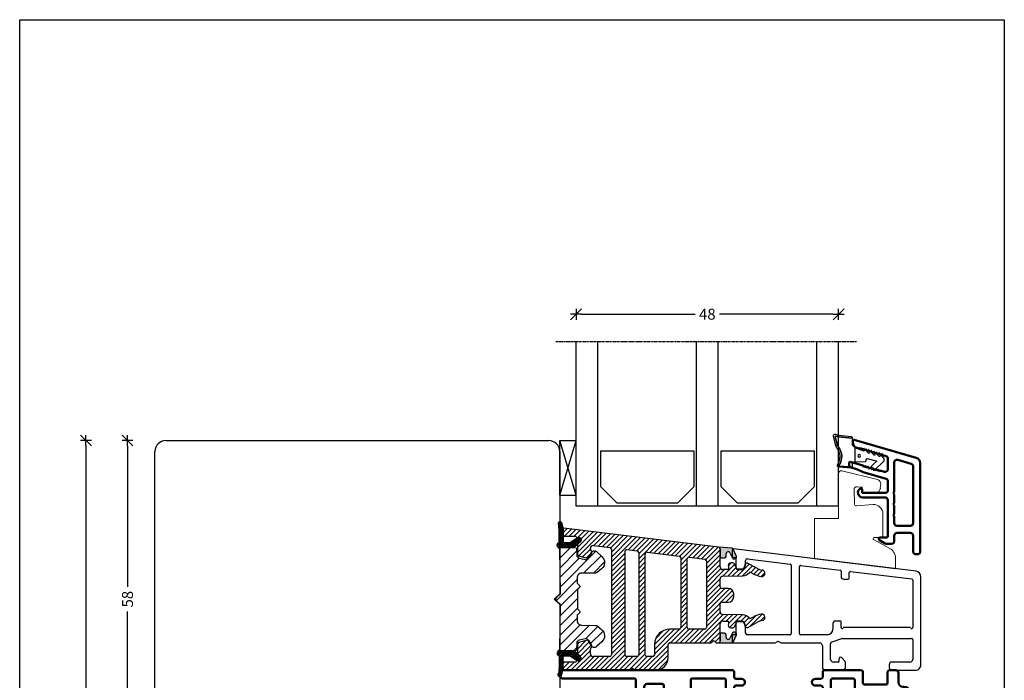
# Model space of a CAD drawing. Extents: x 16 to 196, y 0 to 280.
# Drawn here: x 16 to 196, y 160 to 280 of the extents above; entities that cross this region are included whole.
import ezdxf

# ---------------------------------------------------------------- set-up
doc = ezdxf.new("R2010")
doc.units = 0
doc.header["$MEASUREMENT"] = 0
doc.linetypes.add('CENTER', pattern=[0.7, 0.4, -0.1, 0.1, -0.1])
doc.linetypes.add('Yhtenäinen', pattern=[0])
doc.layers.get('0').update_dxf_attribs({"linetype": 'CONTINUOUS'})
doc.layers.get('DEFPOINTS').update_dxf_attribs({"linetype": 'CONTINUOUS'})
for name, color, linetype in [('1', 7, 'CONTINUOUS'), ('ALU', 7, 'CONTINUOUS'), ('BLENDEX', 7, 'CONTINUOUS'), ('DIM', 1, 'CONTINUOUS'), ('ISOLATOR', 4, 'CONTINUOUS'), ('PRF-TET', 6, 'CENTER'), ('SKRAVER', 1, 'CONTINUOUS'), ('TEGN', 7, 'CONTINUOUS'), ('TEGN0', 7, 'CONTINUOUS'), ('Visible_Edges_Primo_', 7, 'CONTINUOUS'), ('Y1', 7, 'CONTINUOUS')]:
    doc.layers.add(name, color=color, linetype=linetype)
doc.layers.add('BEMASS', color=2, linetype='CONTINUOUS', lineweight=25)
doc.layers.add('Muotoviivat', color=7, linetype='CONTINUOUS', lineweight=35, true_color=0x000000)
doc.styles.get("Standard").update_dxf_attribs({"font": 'ROMANS.SHX'})
doc.dimstyles.new('DIMLINIER', dxfattribs={"dimtxt": 2, "dimasz": 1, "dimexe": 1, "dimexo": 2, "dimgap": 0.63, "dimtad": 0, "dimzin": 12, "dimdsep": 46, "dimtxsty": 'Standard', "dimblk": 'PIL', "dimcen": 2.5, "dimdle": 1, "dimse1": 1, "dimse2": 1, "dimclrd": 1, "dimclre": 1, "dimclrt": 7, "dimadec": 0, "dimazin": 0, "dimtfac": 9, "dimtix": 1, "dimtmove": 2, "dimatfit": 3, "dimldrblk": 'PIL', "dimfxl": 1, "dimtolj": 1, "dimtzin": 12, "dimarcsym": 0})

# ---------------------------------------------------------------- blocks, each defined once
blk = doc.blocks.new('PIL')
at = {"layer": 'DIM'}
for p, q in [((-1, -1), (1, 1)), ((-1, 0), (1, 0)), ((0, -1), (0, 1))]:
    blk.add_line(p, q, dxfattribs=at)
blk = doc.blocks.new('*D38')
at = {"layer": 'DEFPOINTS', "color": 0, "linetype": 'Continuous', "transparency": 16777216}
for p in [(42.72, 203.59), (35.72, 145.59), (42.72, 145.59)]:
    blk.add_point(p, dxfattribs=at)
at = {"layer": 'DIM', "color": 1, "linetype": 'Continuous', "lineweight": -2, "transparency": 16777216}
for p, q in [((35.72, 202.59), (35.72, 176.84)), ((35.72, 146.59), (35.72, 172.34))]:
    blk.add_line(p, q, dxfattribs=at)
for p, rotation in [((35.72, 203.59), 90), ((35.72, 145.59), 270)]:
    blk.add_blockref('PIL', p, dxfattribs=dict(at, rotation=rotation))
at = {"layer": 'DIM', "color": 7, "linetype": 'Continuous', "transparency": 16777216, "insert": (35.72, 174.59), "char_height": 2, "attachment_point": 5, "rotation": 90}
blk.add_mtext('\\A1;58', dxfattribs=at)
blk = doc.blocks.new('A$C6EE90651')
at = {"layer": '1', "color": 4, "linetype": 'Continuous'}
for p, q in [((48, 0), (0, 0)), ((0, 0), (0, -30.08)), ((4, 0), (4, -30.08)), ((22, 0), (22, -30.08)), ((26, 0), (26, -30.08)), ((44, 0), (44, -30.08)), ((48, 0), (48, -30.08)), ((-3, -2), (0, -12)), ((0, -2), (-3, -12)), ((-3, -2), (0, -2)), ((-3, -2), (-3, -12)), ((0, -2), (0, -12)), ((-3, -12), (0, -12))]:
    blk.add_line(p, q, dxfattribs=at)
at = {"layer": '1', "color": 1, "linetype": 'CENTER'}
blk.add_line((-3.72, -30.08), (51.39, -30.08), dxfattribs=at)
at = {"layer": '1', "color": 4, "linetype": 'Continuous'}
for points in [[(7.5, -0.52), (4.5, -3.52), (4.5, -10.09), (21.54, -10.09), (21.54, -3.52), (18.54, -0.52)], [(29.5, -0.52), (26.5, -3.52), (26.5, -10.09), (43.54, -10.09), (43.54, -3.52), (40.54, -0.52)]]:
    blk.add_lwpolyline(points, close=True, dxfattribs=at)
blk = doc.blocks.new('*D59')
at = {"layer": 'DEFPOINTS', "color": 0, "linetype": 'Continuous', "ltscale": 5, "transparency": 16777216}
for p in [(165.72, 226.67), (117.72, 221.67), (165.72, 221.67)]:
    blk.add_point(p, dxfattribs=at)
at = {"layer": 'Y1', "color": 1, "linetype": 'Continuous', "lineweight": -2, "ltscale": 5, "transparency": 16777216}
for p, q in [((118.72, 226.67), (139.48, 226.67)), ((164.72, 226.67), (143.97, 226.67))]:
    blk.add_line(p, q, dxfattribs=at)
at = {"layer": 'Y1', "color": 1, "linetype": 'Continuous', "lineweight": -2, "ltscale": 5, "transparency": 16777216, "rotation": 180}
blk.add_blockref('PIL', (117.72, 226.67), dxfattribs=at)
at = {"layer": 'Y1', "color": 1, "linetype": 'Continuous', "lineweight": -2, "ltscale": 5, "transparency": 16777216}
blk.add_blockref('PIL', (165.72, 226.67), dxfattribs=at)
at = {"layer": 'Y1', "color": 7, "linetype": 'Continuous', "ltscale": 5, "transparency": 16777216, "insert": (141.72, 226.67), "char_height": 2, "attachment_point": 5}
blk.add_mtext('\\A1;48', dxfattribs=at)
blk = doc.blocks.new('GROUP_0_7f4701a2-7d07-46df-b31a-e0c37d77920c')
at = {"layer": 'TEGN', "color": 7, "linetype": 'Continuous', "lineweight": 50, "ltscale": 1.2}
for p, q in [((177.77, 172.83), (178.02, 172.69)), ((178.02, 172.69), (178.16, 172.93)), ((173.91, 171.79), (174.15, 171.65)), ((174.15, 171.65), (174.3, 171.9)), ((175.84, 172.31), (176.09, 172.17)), ((176.09, 172.17), (176.23, 172.42))]:
    blk.add_line(p, q, dxfattribs=at)
blk = doc.blocks.new('A$C40154F4E')
at = {"layer": 'ALU', "linetype": 'Continuous', "lineweight": 50, "ltscale": 1.2}
for p, q in [((7.45, 42.04), (7.45, 41.54)), ((7.95, 42.54), (39.05, 42.54)), ((39.35, 42.24), (39.35, 41.29)), ((55.55, 42.24), (55.55, 41.29)), ((55.85, 42.54), (62.6, 42.54)), ((62.9, 40.24), (62.9, 42.24)), ((67.4, 40.24), (67.4, 42.24)), ((68.9, 42.54), (67.7, 42.54)), ((69.4, 42.04), (69.4, 40.34)), ((21.1, 41.04), (7.95, 41.04)), ((21.4, 37.92), (21.4, 40.74)), ((26.2, 40.04), (23.42, 40.04)), ((26.5, 39.24), (26.5, 39.74)), ((31.4, 40.74), (31.4, 18.87)), ((37.55, 41.04), (31.7, 41.04)), ((37.85, 40.74), (37.85, 36.34)), ((39.65, 40.99), (40.7, 40.99)), ((39.65, 39.74), (40.7, 39.74)), ((55.25, 40.99), (54.2, 40.99)), ((55.25, 39.74), (54.2, 39.74)), ((57.05, 40.74), (57.05, 36.34)), ((57.35, 41.04), (61.1, 41.04)), ((61.4, 40.74), (61.4, 35.32)), ((67.1, 39.94), (63.2, 39.94)), ((22.9, 39.54), (22.9, 38.84)), ((23.05, 38.65), (23.75, 38.46)), ((23.9, 37.86), (23.9, 38.27)), ((29.7, 38.94), (26.8, 38.94)), ((30, 20.44), (30, 38.64)), ((39.35, 39.44), (39.35, 37.84)), ((55.55, 39.44), (55.55, 37.84)), ((62.9, 37.94), (62.9, 36.24)), ((69.6, 38.44), (63.4, 38.44)), ((69.9, 38.14), (69.9, 15.74)), ((70.2, 39.54), (70.4, 39.54)), ((71.4, 38.54), (71.4, 15.38)), ((23.22, 37.05), (21.77, 37.44)), ((23.86, 37.71), (23.56, 37.19)), ((39, 36.04), (38.15, 36.04)), ((39.65, 37.54), (55.25, 37.54)), ((53.9, 36.04), (40.8, 36.04)), ((55.7, 36.04), (56.75, 36.04)), ((63.05, 36.05), (63.75, 35.86)), ((39.3, 35.74), (39.3, 24.54)), ((40.8, 35.44), (40.8, 26.34)), ((53.9, 35.44), (53.9, 26.34)), ((55.4, 35.74), (55.4, 24.54)), ((63.22, 34.45), (61.77, 34.84)), ((63.86, 35.11), (63.56, 34.59)), ((63.9, 35.67), (63.9, 35.26)), ((40.8, 25.74), (42.65, 25.74)), ((42.95, 25.44), (42.95, 24.54)), ((51.75, 25.44), (51.75, 24.54)), ((53.9, 25.74), (52.05, 25.74)), ((39.6, 24.24), (42.65, 24.24)), ((55.1, 24.24), (52.05, 24.24)), ((23.22, 22.03), (21.77, 21.64)), ((23.86, 21.37), (23.56, 21.89)), ((21.4, 21.16), (21.4, 18.06)), ((22.9, 19.54), (22.9, 20.24)), ((23.05, 20.43), (23.75, 20.62)), ((23.9, 21.22), (23.9, 20.81)), ((26.5, 19.84), (26.5, 19.34)), ((29.7, 20.14), (26.8, 20.14)), ((15.84, 15.07), (31.01, 18.38)), ((26.2, 19.04), (23.42, 19.04)), ((61.4, 13.87), (61.4, 18.56)), ((63.22, 19.43), (61.77, 19.04)), ((63.05, 17.83), (63.75, 18.02)), ((63.86, 18.77), (63.56, 19.29)), ((63.9, 18.21), (63.9, 18.62)), ((0.24, 13.2), (21.16, 17.77)), ((62.9, 15.94), (62.9, 17.64)), ((0.36, 11.7), (13.74, 14.61)), ((15.6, 12.6), (15.6, 14.78)), ((16.88, 0), (70.66, 14.41)), ((69.6, 15.44), (63.4, 15.44)), ((0, 11.99), (0, 12.91)), ((14.1, 11.4), (14.1, 14.32)), ((44.24, 8.88), (61.03, 13.38)), ((17.5, 10.9), (14.6, 10.9)), ((15.8, 12.4), (22.6, 12.4)), ((18.19, 10.92), (17.75, 11.15)), ((18.99, 10.92), (18.55, 11.15)), ((19.79, 10.92), (19.35, 11.15)), ((20.59, 10.92), (20.15, 11.15)), ((21.4, 10.9), (20.7, 10.9)), ((22.8, 12.2), (22.8, 3.53)), ((21.6, 10.7), (21.6, 8.3)), ((16.5, 7.2), (16.5, 7.8)), ((16.8, 8.1), (17.5, 8.1)), ((17.75, 7.85), (18.19, 8.07)), ((18.55, 7.85), (18.99, 8.07)), ((19.35, 7.85), (19.79, 8.07)), ((20.15, 7.85), (20.59, 8.07)), ((20.7, 8.1), (21.4, 8.1)), ((23.18, 3.24), (39.99, 7.74)), ((40.37, 7.85), (41.92, 8.26)), ((42.31, 8.37), (43.85, 8.78)), ((21.1, 6.9), (16.8, 6.9)), ((21.6, 6.4), (21.6, 3.05)), ((17, 3.89), (17.5, 3.89)), ((16.5, 0.29), (16.5, 3.39)), ((17.8, 3.59), (17.8, 2.19)), ((18.18, 1.9), (21.38, 2.76))]:
    blk.add_line(p, q, dxfattribs=at)
for centre, radius, start, end in [((7.95, 42.04), 0.5, 90, 180), ((7.95, 41.54), 0.5, 180, 270), ((39.05, 42.24), 0.3, 0, 90), ((55.85, 42.24), 0.3, 90, 180), ((62.6, 42.24), 0.3, 0, 90), ((67.7, 42.24), 0.3, 90, 180), ((68.9, 42.04), 0.5, 360, 90), ((21.1, 40.74), 0.3, 0, 90), ((23.4, 39.54), 0.5, 88.123, 180), ((26.2, 39.74), 0.3, 0, 90), ((31.7, 40.74), 0.3, 90, 180), ((37.55, 40.74), 0.3, 0, 90), ((39.65, 41.29), 0.3, 180, 270), ((39.65, 39.44), 0.3, 90, 180), ((40.7, 40.36), 0.625, 270, 90), ((54.2, 40.36), 0.625, 90, 270), ((55.25, 41.29), 0.3, 270, 0), ((55.25, 39.44), 0.3, 0, 90), ((57.35, 40.74), 0.3, 90, 180), ((61.1, 40.74), 0.3, 0, 90), ((63.2, 40.24), 0.3, 180, 270), ((67.1, 40.24), 0.3, 270, 0), ((70.2, 40.34), 0.8, 180, 270), ((21.9, 37.92), 0.5, 180, 255), ((23.1, 38.84), 0.2, 180, 255), ((23.7, 38.27), 0.2, 0, 75), ((23.6, 37.86), 0.3, 330, 0), ((26.8, 39.24), 0.3, 180, 270), ((29.7, 38.64), 0.3, 0, 90), ((39.65, 37.84), 0.3, 180, 270), ((55.25, 37.84), 0.3, 270, 0), ((63.4, 37.94), 0.5, 90, 180), ((69.6, 38.14), 0.3, 0, 90), ((70.4, 38.54), 1, 0, 90), ((23.3, 37.34), 0.3, 255, 330), ((38.15, 36.34), 0.3, 180, 270), ((39, 35.74), 0.3, 0, 90), ((40.8, 35.84), 0.2, 90, 233.1301), ((53.9, 35.84), 0.2, 306.8699, 90), ((55.7, 35.74), 0.3, 90, 180), ((56.75, 36.34), 0.3, 270, 0), ((63.1, 36.24), 0.2, 180, 255), ((40.5, 35.44), 0.3, 0, 53.1301), ((54.2, 35.44), 0.3, 126.8699, 180), ((61.9, 35.32), 0.5, 180, 255), ((63.3, 34.74), 0.3, 255, 330), ((63.7, 35.67), 0.2, 0, 75), ((63.6, 35.26), 0.3, 330, 0), ((40.8, 25.94), 0.2, 126.8699, 270), ((40.5, 26.34), 0.3, 306.8699, 0), ((42.65, 25.44), 0.3, 0, 90), ((52.05, 25.44), 0.3, 90, 180), ((54.2, 26.34), 0.3, 180, 233.1301), ((53.9, 25.94), 0.2, 270, 53.1301), ((39.6, 24.54), 0.3, 180, 270), ((42.65, 24.54), 0.3, 270, 0), ((52.05, 24.54), 0.3, 180, 270), ((55.1, 24.54), 0.3, 270, 0), ((21.9, 21.16), 0.5, 105, 180), ((23.3, 21.74), 0.3, 30, 105), ((23.1, 20.24), 0.2, 105, 180), ((23.7, 20.81), 0.2, 285, 0), ((23.6, 21.22), 0.3, 0, 30), ((26.8, 19.84), 0.3, 90, 180), ((29.7, 20.44), 0.3, 270, 0), ((21.1, 18.06), 0.3, 282.3, 0), ((23.4, 19.54), 0.5, 180, 271.877), ((26.2, 19.34), 0.3, 270, 0), ((30.9, 18.87), 0.5, 282.3, 0), ((61.9, 18.56), 0.5, 105, 180), ((63.3, 19.14), 0.3, 30, 105), ((63.7, 18.21), 0.2, 285, 0), ((63.6, 18.62), 0.3, 0, 30), ((63.1, 17.64), 0.2, 105, 180), ((13.8, 14.32), 0.3, 0, 102.3), ((15.9, 14.78), 0.3, 102.3, 180), ((63.4, 15.94), 0.5, 180, 270), ((69.6, 15.74), 0.3, 270, 0), ((70.4, 15.38), 1, 285, 0), ((0.3, 12.91), 0.3, 102.3, 180), ((60.9, 13.87), 0.5, 285, 0), ((0.3, 11.99), 0.3, 180, 282.3), ((14.6, 11.4), 0.5, 180, 270), ((15.8, 12.6), 0.2, 180, 270), ((17.5, 11.15), 0.25, 270, 0.0001), ((18.3, 11.15), 0.25, 242.9643, 0), ((19.1, 11.15), 0.25, 242.9643, 0), ((19.9, 11.15), 0.25, 242.9643, 0), ((20.7, 11.15), 0.25, 242.9643, 270), ((21.4, 10.7), 0.2, 0, 90), ((22.6, 12.2), 0.2, 0, 90), ((16.8, 7.8), 0.3, 89.9999, 180), ((17.5, 7.85), 0.25, 360, 89.9999), ((18.3, 7.85), 0.25, 360, 117.0357), ((19.1, 7.85), 0.25, 360, 117.0357), ((19.9, 7.85), 0.25, 360, 117.0357), ((20.7, 7.85), 0.25, 90, 117.0357), ((21.4, 8.3), 0.2, 270, 0), ((16.8, 7.2), 0.3, 180, 270), ((21.1, 6.4), 0.5, 0, 90), ((17, 3.39), 0.5, 90, 180), ((17.5, 3.59), 0.3, 0, 90), ((18.1, 2.19), 0.3, 180, 285), ((21.3, 3.05), 0.3, 285, 0), ((23.1, 3.53), 0.3, 180, 285), ((16.8, 0.29), 0.3, 180, 285)]:
    blk.add_arc(centre, radius, start, end, dxfattribs=at)
at = {"layer": 'ALU', "linetype": 'ByBlock'}
blk.add_blockref('GROUP_0_7f4701a2-7d07-46df-b31a-e0c37d77920c', (-133.92, -164.05), dxfattribs=at)
blk = doc.blocks.new('*D83')
at = {"layer": 'DEFPOINTS', "color": 0, "linetype": 'Continuous', "ltscale": 5, "transparency": 16777216}
for p in [(73.1, 203.59), (28.12, 83.1), (54.82, 83.1)]:
    blk.add_point(p, dxfattribs=at)
at = {"layer": 'DIM', "color": 1, "linetype": 'Continuous', "lineweight": -2, "ltscale": 5, "transparency": 16777216}
for p, q in [((28.12, 202.59), (28.12, 147.83)), ((28.12, 84.1), (28.12, 138.86))]:
    blk.add_line(p, q, dxfattribs=at)
for p, rotation in [((28.12, 203.59), 90), ((28.12, 83.1), 270)]:
    blk.add_blockref('PIL', p, dxfattribs=dict(at, rotation=rotation))
at = {"layer": 'DIM', "color": 7, "linetype": 'Continuous', "ltscale": 5, "transparency": 16777216, "insert": (28.12, 143.34), "char_height": 2, "attachment_point": 5, "rotation": 90}
blk.add_mtext('\\A1;120.5', dxfattribs=at)
blk = doc.blocks.new('A$C7AE22778')
at = {"layer": 'PRF-TET', "linetype": 'Continuous'}
h = blk.add_hatch(dxfattribs=at)
h.set_pattern_fill('ANSI33', color=256)
h.set_pattern_definition([(45, (138.32479, 475.7231), (-0.1767767, 0.1767767), []), (45, (138.50156, 475.7231), (-0.1767767, 0.1767767), [0.125, -0.0625])])
h.paths.add_polyline_path([(1.19, 1.21, -0.146561), (1.14, 1.37), (1.14, 3.63), (0.84, 4.84, 1.126893), (0.32, 4.38), (0.37, 3.03, -0.147144), (0.42, 2.87), (0.42, 1.2, 0.612697), (0.15, 0.35), (0.5, 0, -0.419335), (0.8, 0.31), (3.06, 0.31), (4.27, 1.35, 0.420168), (4.3, 2, 0.382599), (3.71, 2.08), (2.46, 1.26, -0.147144), (2.29, 1.21)])
at = {"layer": 'PRF-TET', "color": 6, "linetype": 'Continuous'}
for p, q in [((0.37, 3.03), (0.32, 4.38)), ((0.84, 4.84), (1.14, 3.63)), ((1.14, 3.63), (1.14, 1.37)), ((0.42, 1.2), (0.42, 2.87))]:
    blk.add_line(p, q, dxfattribs=at)
blk.add_lwpolyline([(1.19, 1.21), (2.29, 1.21, 0.147144), (2.46, 1.26), (3.71, 2.08, -0.376796), (4.3, 2), (4.31, 1.99, -0.414214), (4.27, 1.35), (3.06, 0.31), (0.8, 0.31, 0.419335), (0.5, 0), (0.15, 0.35, -0.612697), (0.42, 1.2, -0.612697)], format="xyb", dxfattribs=at)
for centre, radius, start, end in [((0.55, 4.64), 0.349, 34.7447, 228.4019), ((0.12, 2.87), 0.3, 360, 33.4826), ((1.44, 1.37), 0.3, 180, 213.3519)]:
    blk.add_arc(centre, radius, start, end, dxfattribs=at)
blk = doc.blocks.new('A$C41457611')
at = {"layer": '1'}
h = blk.add_hatch(dxfattribs=at)
h.set_pattern_fill('ANSI31', color=4, scale=10, style=0)
h.set_pattern_definition([(45, (4114.4171, -1282.4338), (-0.88388348, 0.88388348), [])])
h.paths.add_polyline_path([(3.9, 12.4), (4.32, 11.98, -0.419918), (4.32, 11.63), (3.88, 11.21), (3.87, 10.21, 0.414214), (4.65, 9.4), (4.65, 9.4), (7.25, 9.35, -0.168511), (7.56, 9.24), (8.33, 8.61, -0.463944), (8.37, 6.32), (7.39, 5.46, -0.477967), (6.47, 5.62), (5.89, 6.66, 0.339454), (5.33, 6.91), (4.26, 6.64, 0.3431), (3.79, 6.07), (3.77, 4.98, -0.409111), (3.47, 4.68), (0.99, 4.68, -0.419335), (0.69, 4.99), (0.83, 13.14), (0.12, 13.86, -0.414214), (0.12, 14.42), (0.83, 15.14), (0.69, 23.29, -0.000045), (0.69, 23.29), (0.69, 23.29, -0.004341), (0.69, 23.29, -0.414188), (0.99, 23.59), (3.47, 23.59, -0.409111), (3.77, 23.3), (3.79, 22.21, 0.3431), (4.26, 21.64), (5.33, 21.37, 0.339454), (5.89, 21.61), (6.47, 22.66, -0.477967), (7.39, 22.82), (8.37, 21.96, -0.463944), (8.33, 19.67), (7.56, 19.04, -0.168511), (7.25, 18.92), (4.65, 18.88), (4.65, 18.88, 0.414214), (3.87, 18.06), (3.88, 17.07), (4.32, 16.65, -0.419918), (4.32, 16.29), (3.9, 15.88), (3.93, 14.14)])
at = {"layer": '1', "color": 4, "linetype": 'Continuous'}
for p in [(0.68, 23.39), (0.68, 4.89)]:
    blk.add_point(p, dxfattribs=at)
at = {"layer": 'ISOLATOR', "color": 4}
blk.add_lwpolyline([(0.76, 13.21), (0.12, 13.86, -0.414214), (0.12, 14.42), (0.76, 15.06, 0.203475), (0.83, 15.24), (0.69, 23.29, -0.419335), (0.99, 23.59), (3.47, 23.59, -0.409111), (3.77, 23.3), (3.79, 22.21, 0.339454), (4.25, 21.64), (4.25, 21.64), (5.33, 21.37, 0.339454), (5.89, 21.61), (6.47, 22.66, -0.477967), (7.39, 22.82), (8.37, 21.96, -0.463944), (8.33, 19.67), (7.56, 19.04, -0.168511), (7.25, 18.92), (4.65, 18.88), (4.65, 18.88, 0.414214), (3.87, 18.06), (3.88, 17.17, 0.198967), (3.96, 17), (4.32, 16.65, -0.419918), (4.32, 16.29), (3.98, 15.95, 0.203914), (3.91, 15.77), (3.93, 14.14), (3.91, 12.51, 0.203914), (3.98, 12.32), (4.32, 11.98, -0.419918), (4.32, 11.63), (3.96, 11.28, 0.198967), (3.88, 11.1), (3.87, 10.21, 0.414214), (4.65, 9.4), (4.65, 9.4), (7.25, 9.35, -0.168511), (7.56, 9.24), (8.33, 8.61, -0.463944), (8.37, 6.32), (7.39, 5.46, -0.477967), (6.47, 5.62), (5.89, 6.66, 0.339454), (5.33, 6.91), (4.25, 6.64), (4.25, 6.64, 0.339454), (3.79, 6.07), (3.77, 4.98, -0.409111), (3.47, 4.68), (0.99, 4.68, -0.419335), (0.69, 4.99), (0.83, 13.03, 0.203475)], format="xyb", close=True, dxfattribs=at)
at = {"layer": 'PRF-TET', "linetype": 'Continuous'}
blk.add_blockref('A$C7AE22778', (0.19, 23.29), dxfattribs=at)
at = {"layer": 'PRF-TET', "linetype": 'Continuous', "xscale": -1, "rotation": 180}
blk.add_blockref('A$C7AE22778', (0.19, 4.99), dxfattribs=at)
blk = doc.blocks.new('A$Ccb840742')
at = {"layer": 'BLENDEX', "linetype": 'Continuous'}
h = blk.add_hatch(dxfattribs=at)
h.set_pattern_fill('AR-CONC', color=256, scale=0.09)
h.set_pattern_definition([(50, (-590.5561, 266.8557), (0.64553416, -0.05647692), [0.0675, -0.7425]), (355, (-590.5561, 266.8557), (-0.1248762, 0.6769729), [0.054, -0.594]), (100.45144, (-590.5023, 266.851), (0.52065796, 0.620496), [0.0573662, -0.6310279]), (46.1842, (-590.5561, 267.0357), (0.9605172, -0.14896735), [0.10125, -1.11375]), (96.63564, (-590.476, 267.0233), (0.8411958, 0.8767067), [0.0860493, -0.9465424]), (351.18416, (-590.5561, 267.0357), (0.8411958, 0.8767067), [0.081, -0.891]), (21, (-590.4661, 266.9907), (0.53721635, -0.362357), [0.0675, -0.7425]), (326, (-590.4661, 266.9907), (0.2189838, 0.65263504), [0.054, -0.594]), (71.45144, (-590.4213, 266.9605), (0.75620014, 0.29027804), [0.0573662, -0.6310279]), (37.5, (-590.55608, 266.85572), (0.01094387, 0.29960447), [0, -0.5868, 0, -0.603, 0, -0.59625]), (7.5, (-590.55608, 266.85572), (0.23676258, 0.35497054), [0, -0.3438, 0, -0.5733, 0, -0.22725]), (327.5, (-590.75678, 266.85572), (0.48044019, -0.020299385), [0, -0.225, 0, -0.702, 0, -0.9315]), (317.5, (-590.8468, 266.8557), (0.52486755, 0.09009448), [0, -0.2925, 0, -0.4662, 0, -0.6615])])
h.paths.add_polyline_path([(28.88, 20.53), (29.69, 20.53, 0.414214), (29.97, 20.81), (29.97, 21.27, -0.815572), (30.74, 21.43), (31.13, 20.52, 0.414214), (31.52, 20.36), (31.71, 20.44, 0.414214), (31.86, 20.83), (31.3, 22.16, 0.276454), (31.09, 22.31), (28.6, 22.52, -0.398927), (28.88, 22.22)])
h.paths.add_polyline_path([(29.97, 6.06), (29.97, 6.52, 0.414214), (29.69, 6.8), (28.88, 6.8), (28.88, 5.3, -0.414057), (28.58, 5), (31.06, 5, 0.300009), (31.28, 5.15), (31.86, 6.5, 0.414214), (31.71, 6.89), (31.52, 6.97, 0.414214), (31.13, 6.82), (30.74, 5.91, -0.815572)])
at = {"layer": 'SKRAVER', "linetype": 'Continuous', "ltscale": 5}
h = blk.add_hatch(dxfattribs=at)
h.set_pattern_fill('ANSI31', color=3, scale=5)
h.set_pattern_definition([(45, (-214.5622, -113.1399), (-0.4419417, 0.4419417), [])])
h.paths.add_polyline_path([(0.34, 25.98, 0.450267), (0, 25.68), (0, 24.8, 0.414214), (0.3, 24.5), (2.3, 24.5, -0.414214), (2.8, 24), (2.8, 21.22, 0.339537), (3.03, 20.93), (4.66, 20.5, 0.339377), (4.95, 20.61), (5.43, 21.45, 0.414282), (5.32, 21.86, -0.268018), (5.17, 22.12), (5.17, 22.3, -0.450267), (5.73, 22.8), (8.75, 22.43, -0.379056), (9.01, 22.13), (9.01, 2.8, -0.414214), (8.71, 2.5), (5.67, 2.5, -0.414214), (5.17, 3), (5.17, 3.88, -0.268018), (5.32, 4.14, 0.414282), (5.43, 4.55), (4.95, 5.39, 0.339377), (4.66, 5.51), (3.03, 5.07, 0.339537), (2.8, 4.78), (2.8, 2, -0.414214), (2.3, 1.5), (0.3, 1.5, 0.414214), (0, 1.2), (0, 0.3, 0.414214), (0.3, 0), (12.14, 0, 0.198912), (12.35, 0.09), (12.55, 0.29, -0.414214), (12.97, 0.29), (13.17, 0.09, 0.198912), (13.39, 0), (17.08, 0, 0.414214), (19.38, 2.3), (19.38, 4.7, -0.414214), (19.68, 5), (27.06, 5, 0.198912), (27.27, 5.09), (27.47, 5.29, -0.414214), (27.9, 5.29), (28.1, 5.09, 0.198912), (28.31, 5), (28.58, 5, 0.414214), (28.88, 5.3), (28.88, 6.8), (28.88, 8.5, -0.421579), (29.4, 9), (30.26, 8.98, -0.565426), (30.47, 8.61), (30.42, 8.51, 0.643372), (30.95, 7.78, 0.340158), (31.52, 8.01), (31.95, 8.79, -0.277607), (32.2, 8.93), (33.04, 8.91, -0.315299), (33.3, 8.72), (33.54, 8.01, 0.466308), (33.96, 7.84), (35.62, 8.75, -0.085292), (36.59, 9.08, 1), (36.4, 10.26, 0.085292), (35.05, 9.8), (34.5, 9.5, -0.362518), (34.18, 9.56, 0.220349), (33.07, 10.11), (29.37, 10.2, -0.40722), (28.88, 10.7), (28.88, 12.15, -0.414214), (29.18, 12.45), (30.38, 12.45, 0.414214), (31.38, 13.45), (31.38, 13.95, 0.414214), (30.38, 14.95), (29.18, 14.95, -0.414214), (28.88, 15.25), (28.88, 16.7, -0.40722), (29.37, 17.2), (33.07, 17.28, 0.220349), (34.18, 17.83, -0.362518), (34.5, 17.9), (35.05, 17.59, 0.0851), (36.4, 17.13, 1), (36.59, 18.32, -0.085292), (35.62, 18.65), (33.96, 19.55, 0.466308), (33.54, 19.39), (33.3, 18.67, -0.315299), (33.04, 18.48), (32.2, 18.46, -0.277607), (31.95, 18.61), (31.52, 19.38, 0.340158), (30.95, 19.62, 0.714192), (30.45, 18.82, -0.615224), (30.26, 18.42), (29.4, 18.4, -0.421242), (28.88, 18.9), (28.88, 22.22, 0.398927), (28.6, 22.52), (28.62, 22.52)])
h.paths.add_polyline_path([(11.85, 22.05), (13.75, 21.82, -0.379056), (14.01, 21.52), (14.01, 2.8, -0.414214), (13.71, 2.5), (11.81, 2.5, -0.414214), (11.51, 2.8), (11.51, 21.75, -0.450267)], flags=16)
h.paths.add_polyline_path([(15.55, 21.6), (21.42, 20.88, -0.379056), (21.68, 20.59), (21.68, 7.8, -0.415332), (21.38, 7.5), (19.68, 7.5, 0.404903), (16.89, 4.79), (16.89, 2.81, -0.423586), (16.59, 2.5), (15.51, 2.5, -0.414214), (15.21, 2.8), (15.21, 21.3, -0.450267)], flags=16)
h.paths.add_polyline_path([(23.22, 20.66), (26.12, 20.31, -0.379056), (26.38, 20.01), (26.38, 7.8, -0.414214), (26.08, 7.5), (23.18, 7.5, -0.414214), (22.88, 7.8), (22.88, 20.37, -0.450267)], flags=16)
at = {"layer": 'BLENDEX'}
for p, q in [((0, 25.68), (0, 24.8)), ((28.62, 22.52), (0.34, 25.98)), ((0.3, 24.5), (2.3, 24.5)), ((2.8, 24), (2.8, 21.22)), ((5.17, 22.12), (5.17, 22.3)), ((5.73, 22.8), (8.75, 22.43)), ((9.01, 22.13), (9.01, 2.8)), ((11.51, 2.8), (11.51, 21.75)), ((11.85, 22.05), (13.75, 21.82)), ((15.55, 21.6), (21.42, 20.88)), ((31.09, 22.31), (28.62, 22.52)), ((28.88, 18.9), (28.88, 22.22)), ((28.88, 22.22), (28.88, 20.53)), ((31.86, 20.83), (31.3, 22.16)), ((3.03, 20.93), (4.66, 20.5)), ((4.95, 20.61), (5.43, 21.45)), ((14.01, 21.52), (14.01, 2.8)), ((15.21, 2.8), (15.21, 21.3)), ((21.68, 20.59), (21.68, 7.8)), ((22.88, 7.8), (22.88, 20.37)), ((23.22, 20.66), (26.12, 20.31)), ((26.38, 20.01), (26.38, 7.8)), ((28.88, 20.53), (29.69, 20.53)), ((29.97, 20.81), (29.97, 21.27)), ((30.74, 21.43), (31.13, 20.52)), ((31.52, 20.36), (31.71, 20.44)), ((30.26, 18.42), (29.4, 18.4)), ((30.42, 18.89), (30.47, 18.79)), ((31.07, 19.64), (30.84, 19.63)), ((31.95, 18.61), (31.52, 19.38)), ((33.04, 18.48), (32.2, 18.46)), ((33.54, 19.39), (33.3, 18.67)), ((35.62, 18.65), (33.96, 19.55)), ((28.88, 15.25), (28.88, 16.7)), ((29.37, 17.2), (33.07, 17.28)), ((34.5, 17.9), (35.05, 17.59)), ((30.38, 14.95), (29.18, 14.95)), ((31.38, 13.45), (31.38, 13.95)), ((28.88, 10.7), (28.88, 12.15)), ((29.18, 12.45), (30.38, 12.45)), ((33.07, 10.11), (29.37, 10.2)), ((29.4, 9), (30.26, 8.98)), ((35.05, 9.8), (34.5, 9.5)), ((21.38, 7.5), (19.68, 7.5)), ((26.08, 7.5), (23.18, 7.5)), ((28.88, 5.3), (28.88, 8.5)), ((30.47, 8.61), (30.42, 8.51)), ((30.84, 7.77), (31.07, 7.76)), ((31.52, 8.01), (31.95, 8.79)), ((32.2, 8.93), (33.04, 8.91)), ((33.3, 8.72), (33.54, 8.01)), ((33.96, 7.84), (35.62, 8.75)), ((4.66, 5.51), (3.03, 5.07)), ((29.69, 6.8), (28.88, 6.8)), ((28.88, 6.8), (28.88, 5.3)), ((29.97, 6.06), (29.97, 6.52)), ((31.13, 6.82), (30.74, 5.91)), ((31.28, 5.15), (31.86, 6.5)), ((31.71, 6.89), (31.52, 6.97)), ((2.8, 4.78), (2.8, 2)), ((5.43, 4.55), (4.95, 5.39)), ((5.17, 3), (5.17, 3.88)), ((16.89, 4.79), (16.89, 2.79)), ((19.38, 2.3), (19.38, 4.7)), ((19.68, 5), (27.06, 5)), ((27.27, 5.09), (27.47, 5.29)), ((27.9, 5.29), (28.1, 5.09)), ((28.31, 5), (28.58, 5)), ((28.58, 5), (31.06, 5)), ((8.71, 2.5), (5.67, 2.5)), ((13.71, 2.5), (11.81, 2.5)), ((16.59, 2.5), (15.51, 2.5)), ((0, 1.2), (0, 0.3)), ((2.3, 1.5), (0.3, 1.5)), ((0.3, 0), (12.14, 0)), ((12.35, 0.09), (12.55, 0.29)), ((12.97, 0.29), (13.17, 0.09)), ((13.39, 0), (17.08, 0))]:
    blk.add_line(p, q, dxfattribs=at)
for centre, radius, start, end in [((0.3, 25.68), 0.3, 83.0381, 180), ((0.3, 24.8), 0.3, 180, 270), ((2.3, 24), 0.5, 0, 90), ((5.67, 22.3), 0.5, 83.0381, 180), ((5.47, 22.12), 0.3, 180, 240.0146), ((5.17, 21.6), 0.3, 330.0013, 60.0146), ((8.71, 22.13), 0.3, 0, 83.0381), ((11.81, 21.75), 0.3, 83.0381, 180), ((13.71, 21.52), 0.3, 0, 83.0381), ((15.51, 21.3), 0.3, 83.0381, 180), ((28.58, 22.22), 0.3, 0, 83.0381), ((28.58, 22.22), 0.3, 0, 83.0381), ((30.37, 21.27), 0.4, 23.2012, 180), ((31.07, 22.06), 0.25, 23.2012, 85.0158), ((3.1, 21.22), 0.3, 180, 255.017), ((4.73, 20.74), 0.25, 255.017, 330.0013), ((21.38, 20.59), 0.3, 359.9999, 83.0377), ((23.18, 20.37), 0.3, 83.0381, 180), ((26.08, 20.01), 0.3, 0, 83.0381), ((29.69, 20.81), 0.28, 270, 0), ((31.4, 20.64), 0.3, 203.2012, 293.2012), ((31.59, 20.72), 0.3, 293.2012, 23.2012), ((29.38, 18.9), 0.5, 180, 271.3714), ((30.25, 18.67), 0.25, 271.3714, 29.3112), ((30.85, 19.13), 0.5, 91.3714, 209.3112), ((31.08, 19.14), 0.5, 29.3112, 91.3714), ((32.19, 18.74), 0.28, 209.3112, 271.3714), ((33.03, 18.76), 0.28, 271.3714, 341.3714), ((33.82, 19.29), 0.3, 61.3714, 161.3714), ((37.06, 21.28), 3, 241.3714, 260.8717), ((36.49, 17.73), 0.6, 260.8717, 80.8717), ((29.38, 16.7), 0.5, 91.3714, 180), ((33.03, 18.76), 1.48, 271.3714, 321.0774), ((34.38, 17.68), 0.25, 61.3714, 141.0774), ((37.06, 21.28), 4.2, 241.3483, 260.8511), ((29.18, 15.25), 0.3, 180, 270), ((30.38, 13.95), 1, 0, 90), ((30.38, 13.45), 1, 270, 0), ((29.18, 12.15), 0.3, 90, 180), ((29.38, 10.7), 0.5, 180, 268.6286), ((29.38, 8.5), 0.5, 88.6286, 180.0656), ((33.03, 8.63), 1.48, 38.9226, 88.6286), ((34.38, 9.72), 0.25, 218.9226, 298.6286), ((37.06, 6.12), 4.2, 99.1283, 118.6286), ((37.06, 6.12), 3, 99.1283, 118.6286), ((36.49, 9.67), 0.6, 279.1283, 99.1283), ((19.68, 4.7), 2.8, 90, 178.1726), ((21.38, 7.8), 0.3, 270, 0.2187), ((23.18, 7.8), 0.3, 180, 270), ((26.08, 7.8), 0.3, 270, 0), ((30.25, 8.73), 0.25, 330.6888, 88.6286), ((30.85, 8.27), 0.5, 150.6888, 268.6286), ((31.08, 8.26), 0.5, 268.6286, 330.6888), ((32.19, 8.65), 0.28, 88.6286, 150.6888), ((33.03, 8.63), 0.28, 18.6286, 88.6286), ((33.82, 8.11), 0.3, 198.6286, 298.6286), ((4.73, 5.27), 0.25, 29.9987, 104.983), ((29.69, 6.52), 0.28, 0, 90), ((30.37, 6.06), 0.4, 180, 336.7988), ((31.4, 6.7), 0.3, 66.7988, 156.7988), ((31.59, 6.62), 0.3, 336.7988, 66.7988), ((3.1, 4.78), 0.3, 104.983, 180), ((5.47, 3.88), 0.3, 119.9854, 180), ((5.17, 4.4), 0.3, 299.9854, 29.9987), ((19.68, 4.7), 0.3, 90, 180), ((27.06, 5.3), 0.3, 270, 315), ((27.68, 5.08), 0.3, 45, 135), ((28.31, 5.3), 0.3, 225, 270), ((28.58, 5.3), 0.3, 270, 0), ((28.58, 5.3), 0.3, 270.0306, 0), ((31.06, 5.25), 0.25, 270, 336.7988), ((2.3, 2), 0.5, 270, 0), ((5.67, 3), 0.5, 180, 270), ((8.71, 2.8), 0.3, 270, 0), ((11.81, 2.8), 0.3, 180, 270), ((13.71, 2.8), 0.3, 270, 0), ((15.51, 2.8), 0.3, 180, 270), ((16.59, 2.8), 0.3, 270, 358.1726), ((17.08, 2.3), 2.3, 270, 0), ((0.3, 1.2), 0.3, 90, 180), ((0.3, 0.3), 0.3, 180, 270), ((12.14, 0.3), 0.3, 270, 315), ((12.76, 0.08), 0.3, 45, 135), ((13.39, 0.3), 0.3, 225, 270)]:
    blk.add_arc(centre, radius, start, end, dxfattribs=at)
blk = doc.blocks.new('A$Ce17a62ee')
at = {"layer": '1', "color": 7, "linetype": 'Continuous'}
for p, q in [((10.79, 19.2), (10.79, 6.7)), ((12.29, 6.7), (12.29, 18.97)), ((19.9, 18.09), (19.9, 17.15)), ((20.4, 16.65), (21.2, 16.65)), ((21.4, 16.85), (21.4, 17.86)), ((18.9, 9.05), (19.7, 9.05)), ((18.4, 8.55), (18.4, 7.5)), ((19.9, 7.85), (19.9, 8.85)), ((7.86, 5.03), (8.29, 5.27)), ((8.49, 5.27), (8.92, 5.03)), ((19.54, 1.7), (19.54, 2.1)), ((20.62, 1.63), (20.06, 2.29))]:
    blk.add_line(p, q, dxfattribs=at)
for centre, radius, start, end in [((2.75, 20.06), 0.3, 83.0381, 180), ((1.84, 18.7), 0.3, 270, 340), ((10.59, 19.2), 0.2, 0, 83.0381), ((12.49, 18.97), 0.2, 83.0381, 180), ((19.7, 18.09), 0.2, 0, 83.0381), ((21.6, 17.86), 0.2, 83.0381, 180), ((20.4, 17.15), 0.5, 180, 270), ((21.2, 16.85), 0.2, 270, 0), ((32.8, 16.49), 0.2, 0, 83.0381), ((18.9, 8.55), 0.5, 90, 180), ((19.7, 8.85), 0.2, 0, 90), ((1.84, 8.7), 0.3, 20, 90), ((17.4, 7.5), 1, 270, 0), ((32.45, 7.65), 0.2, 30, 90), ((32.8, 7.85), 0.2, 210, 0), ((10.59, 6.7), 0.2, 270, 0), ((12.49, 6.7), 0.2, 180, 270), ((20.09, 5.5), 0.3, 90, 110), ((0.2, 5.2), 0.2, 180, 270), ((7.76, 5.2), 0.2, 270, 300), ((8.39, 5.1), 0.2, 90, 120), ((8.39, 5.1), 0.2, 60, 90), ((9.02, 5.2), 0.2, 240, 270), ((18.29, 4.85), 0.3, 110, 180), ((18.49, 2), 0.5, 180, 270), ((19.34, 1.7), 0.2, 270, 0), ((20.39, 1.44), 0.3, 0, 40)]:
    blk.add_arc(centre, radius, start, end, dxfattribs=at)
at = {"layer": '1', "color": 5, "linetype": 'Continuous'}
for centre, start, end in [((2.25, 19.53), 340, 0), ((2.25, 7.87), 360, 20)]:
    blk.add_arc(centre, 0.2, start, end, dxfattribs=at)
at = {"layer": 'TEGN0', "color": 7, "linetype": 'Continuous'}
blk.add_line((19.99, 5.78), (18.19, 5.13), dxfattribs=at)
for centre, radius, start, end in [((20.1, 7.85), 0.2, 179.9939, 270), ((20.1, 7.85), 0.2, 270, 323.1296), ((20.5, 7.55), 0.3, 90, 143.1296)]:
    blk.add_arc(centre, radius, start, end, dxfattribs=at)
at = {"layer": 'Visible_Edges_Primo_', "color": 7, "linetype": 'Continuous'}
for p, q in [((0, 21.98), (0, 20.87)), ((33.61, 18.1), (0.22, 22.18)), ((0.18, 20.68), (0.48, 20.64)), ((0.65, 20.44), (0.65, 18.9)), ((2.45, 19.53), (2.45, 20.06)), ((2.79, 20.36), (10.61, 19.4)), ((1.15, 18.4), (1.84, 18.4)), ((2.13, 18.59), (2.44, 19.46)), ((12.51, 19.17), (19.72, 18.29)), ((21.62, 18.06), (32.82, 16.69)), ((33, 16.49), (33, 7.85)), ((34.49, 1), (34.49, 17.11)), ((0.65, 8.5), (0.65, 6.7)), ((1.84, 9), (1.15, 9)), ((2.44, 7.93), (2.13, 8.8)), ((2.45, 6.8), (2.45, 7.87)), ((32.45, 7.85), (20.5, 7.85)), ((0, 6.3), (0, 5.2)), ((0.45, 6.5), (0.2, 6.5)), ((10.59, 6.5), (2.75, 6.5)), ((17.4, 6.5), (12.49, 6.5)), ((20.09, 5.8), (32.79, 5.8)), ((32.99, 5.6), (32.99, 2)), ((0.2, 5), (7.76, 5)), ((9.02, 5), (15.99, 5)), ((16.49, 4.5), (16.49, 0.5)), ((17.99, 2), (17.99, 4.85)), ((16.99, 0), (20.19, 0)), ((19.34, 1.5), (18.49, 1.5)), ((20.69, 0.5), (20.69, 1.44)), ((28.69, 1), (28.69, 0.5)), ((32.49, 1.5), (29.19, 1.5)), ((29.19, 0), (33.49, 0))]:
    blk.add_line(p, q, dxfattribs=at)
for centre, radius, start, end in [((0.2, 21.98), 0.2, 90, 180), ((0.2, 20.87), 0.2, 180, 263.0381), ((0.45, 20.44), 0.2, 0, 83.0381), ((1.15, 18.9), 0.5, 180, 270), ((33.49, 17.11), 1, 0, 83.0381), ((1.15, 8.5), 0.5, 90, 180), ((0.2, 6.3), 0.2, 90, 180), ((0.45, 6.7), 0.2, 270, 0), ((2.75, 6.8), 0.3, 180, 270), ((32.79, 5.6), 0.2, 0, 89.9762), ((15.99, 4.5), 0.5, 0, 90), ((19.84, 2.1), 0.299, 90, 180), ((19.84, 2.1), 0.299, 40, 90), ((32.49, 2), 0.5, 270, 360), ((16.99, 0.5), 0.5, 180.0147, 270.0147), ((20.19, 0.5), 0.5, 270, 0), ((29.19, 1), 0.5, 90, 180), ((29.19, 0.5), 0.5, 180, 269.9961), ((33.49, 1), 1, 269.9927, 0.0073)]:
    blk.add_arc(centre, radius, start, end, dxfattribs=at)
at = {"layer": 'Visible_Edges_Primo_', "color": 5, "linetype": 'Continuous'}
blk.add_arc((0.2, 21.98), 0.2, 83.0381, 90, dxfattribs=at)
blk = doc.blocks.new('A$C1e14e468')
at = {"color": 7, "linetype": 'Continuous', "lineweight": 15}
for p, q in [((4.4, 9.22), (4.39, 17.4)), ((4.99, 17.89), (4.94, 17.89)), ((4.99, 17.89), (11.48, 16.29)), ((7.23, 14.49), (7.32, 11.79)), ((7.77, 15), (8.73, 14.92)), ((8.73, 14.92), (8.73, 13.85)), ((12.02, 14.72), (12.09, 15.45)), ((11.27, 13.99), (8.73, 13.85)), ((7.65, 11.5), (10.67, 11.73)), ((0, 1.82), (0.02, 9.22)), ((0.02, 9.22), (4.4, 9.22)), ((12.5, 10.04), (12.5, 5.71)), ((10.9, 5.71), (12.5, 5.71)), ((10.8, 5.33), (13.75, 3.74)), ((0, 1.82), (14.8, 0)), ((14.8, 0), (14.8, 1.98))]:
    blk.add_line(p, q, dxfattribs=at)
for centre, radius, start, end in [((4.89, 17.4), 0.5, 84, 180.1032), ((11.29, 15.52), 0.8, 355, 76.2), ((7.73, 14.5), 0.5, 85, 182.0109), ((11.23, 14.79), 0.8, 273, 355), ((7.62, 11.8), 0.3, 182.0109, 274.3276), ((10.8, 10.04), 1.7, 360, 94.3276), ((10.9, 5.51), 0.2, 90, 241.6145), ((12.8, 1.98), 2, 360, 61.6145)]:
    blk.add_arc(centre, radius, start, end, dxfattribs=at)
blk = doc.blocks.new('A$Cf194f2fe')
at = {"layer": 'Muotoviivat', "color": 7, "linetype": 'Yhtenäinen', "lineweight": 50, "ltscale": 0.375}
for p, q in [((0.72, 17.63), (12.09, 20.89)), ((12.35, 20.7), (12.35, 20.42)), ((6.26, 17.92), (6.86, 18.09)), ((7.08, 18.42), (6.99, 18.21)), ((7.1, 18.37), (7.08, 18.42)), ((7.47, 18.34), (7.56, 18.55)), ((7.58, 18.51), (7.56, 18.55)), ((7.95, 18.48), (8.04, 18.69)), ((8.06, 18.64), (8.04, 18.69)), ((8.43, 18.62), (8.53, 18.83)), ((8.54, 18.78), (8.53, 18.83)), ((8.92, 18.76), (9.01, 18.97)), ((9.02, 18.92), (9.01, 18.97)), ((9.4, 18.89), (9.49, 19.1)), ((9.5, 19.06), (9.49, 19.1)), ((9.88, 19.03), (9.97, 19.24)), ((9.98, 19.19), (9.97, 19.24)), ((10.36, 19.17), (10.45, 19.38)), ((10.46, 19.33), (10.45, 19.38)), ((10.84, 19.31), (10.93, 19.52)), ((10.94, 19.47), (10.93, 19.52)), ((11.19, 19.33), (11.63, 19.46)), ((0, 0.5), (0, 16.67)), ((1.66, 16.55), (4.11, 17.25)), ((4.75, 11.34), (4.75, 16.77)), ((5.9, 15.57), (5.9, 17.44)), ((12.74, 16.87), (10.52, 16.23)), ((13, 16.67), (13, 16.33)), ((1.3, 5.7), (1.3, 16.07)), ((6.26, 13.81), (10.46, 15.02)), ((7.16, 15.26), (6.54, 15.09)), ((7.51, 15.11), (7.32, 15.24)), ((7.51, 15.11), (7.5, 15.15)), ((7.8, 15.37), (7.99, 15.24)), ((7.99, 15.24), (7.98, 15.29)), ((8.29, 15.51), (8.47, 15.38)), ((8.47, 15.38), (8.46, 15.43)), ((8.77, 15.65), (8.95, 15.52)), ((8.95, 15.52), (8.94, 15.57)), ((9.25, 15.79), (9.44, 15.66)), ((9.44, 15.66), (9.42, 15.7)), ((9.73, 15.92), (9.92, 15.79)), ((9.92, 15.79), (9.9, 15.84)), ((10.21, 16.06), (10.4, 15.93)), ((10.4, 15.93), (10.38, 15.98)), ((11.5, 15.52), (10.46, 15.02)), ((12.64, 15.85), (11.5, 15.52)), ((5.9, 11.7), (5.9, 13.33)), ((4.95, 11.14), (4.75, 11.34)), ((4.75, 10.94), (4.95, 11.14)), ((4.75, 9.34), (4.75, 10.94)), ((10.6, 11.2), (6.4, 11.2)), ((10.6, 11.2), (10.6, 11.8)), ((4.95, 9.14), (4.75, 9.34)), ((4.75, 8.94), (4.95, 9.14)), ((5.95, 3.25), (5.95, 9.9)), ((10.53, 10.4), (6.45, 10.4)), ((4.75, 7.34), (4.75, 8.94)), ((4.95, 7.14), (4.75, 7.34)), ((4.75, 6.94), (4.95, 7.14)), ((4.75, 5.7), (4.75, 6.94)), ((4.25, 5.2), (1.8, 5.2)), ((4.25, 3.9), (1.8, 3.9)), ((1.3, 0.5), (1.3, 3.4)), ((4.75, 2.4), (4.75, 3.4)), ((6.02, 1.9), (5.25, 1.9)), ((7.35, 3.05), (6.15, 3.05)), ((7.47, 2.58), (6.52, 2.03)), ((0.5, 0), (0.8, 0))]:
    blk.add_line(p, q, dxfattribs=at)
for centre, radius, start, end in [((11.35, 20.42), 1, 286, 0), ((12.15, 20.7), 0.2, 0, 106), ((6.81, 18.28), 0.2, 286, 336.5791), ((7.29, 18.42), 0.2, 196, 336.5791), ((7.77, 18.56), 0.2, 196, 336.5791), ((8.25, 18.7), 0.2, 196, 336.5791), ((8.73, 18.84), 0.2, 196, 336.5791), ((9.21, 18.97), 0.2, 196, 336.5791), ((9.69, 19.11), 0.2, 196, 336.5791), ((10.17, 19.25), 0.2, 196, 336.5791), ((10.65, 19.39), 0.2, 196, 336.5791), ((11.13, 19.52), 0.2, 196, 286), ((1, 16.67), 1, 106, 180), ((1.8, 16.07), 0.5, 106, 180), ((4.25, 16.77), 0.5, 0, 106), ((6.4, 17.44), 0.5, 106, 180), ((10.57, 16.04), 0.2, 106, 196), ((12.5, 16.33), 0.5, 286, 0), ((12.8, 16.67), 0.2, 0, 106), ((6.4, 15.57), 0.5, 180, 286), ((7.21, 15.07), 0.2, 55.4209, 106), ((7.69, 15.21), 0.2, 55.4209, 196), ((8.17, 15.35), 0.2, 55.4209, 196), ((8.65, 15.48), 0.2, 55.4209, 196), ((9.13, 15.62), 0.2, 55.4209, 196), ((9.61, 15.76), 0.2, 55.4209, 196), ((10.09, 15.9), 0.2, 55.4209, 196), ((6.4, 13.33), 0.5, 106, 180), ((6.4, 11.7), 0.5, 180, 270), ((10.53, 11.27), 0.869, 270, 58.9617), ((10.85, 11.8), 0.25, 58.9617, 180), ((6.45, 9.9), 0.5, 90, 180), ((1.8, 5.7), 0.5, 180, 270), ((4.25, 5.7), 0.5, 270, 0), ((1.8, 3.4), 0.5, 90, 180), ((4.25, 3.4), 0.5, 0, 90), ((5.25, 2.4), 0.5, 180, 270), ((6.15, 3.25), 0.2, 180, 270), ((6.02, 2.9), 1, 270, 300), ((7.35, 2.8), 0.25, 300, 90), ((0.5, 0.5), 0.5, 180, 270), ((0.8, 0.5), 0.5, 270, 0)]:
    blk.add_arc(centre, radius, start, end, dxfattribs=at)
blk = doc.blocks.new('A$C496128DC')
at = {"layer": 'BEMASS', "ltscale": 10}
blk.add_lwpolyline([(5.37, 1.48, 0.414214), (5.47, 1.38), (5.87, 1.38), (5.87, 0.57), (8.12, 0.77, 0.569995), (8.23, 1, -0.32415), (8.35, 4.21, 0.109272), (8.63, 4.8), (8.95, 6.13, 0.587261), (8.82, 6.25, -0.054041), (8.33, 6.14), (5.87, 5.88), (5.87, 4.68), (5.37, 4.3)], format="xyb", close=True, dxfattribs=at)
for points in [[(5.87, 6), (5.87, 5.88), (8.33, 6.14, 0.054041), (8.82, 6.25, -0.587261), (8.95, 6.13), (8.63, 4.8, -0.109272), (8.35, 4.21, 0.32415), (8.23, 1, -0.569995), (8.12, 0.77), (5.87, 0.57), (5.87, 0.48, 0.43989), (5.98, 0.38), (8.25, 0.58, 0.576559), (8.51, 1.13, -0.329619), (8.59, 4.03, 0.109272), (8.93, 4.73), (9.28, 6.25, 0.614485), (8.87, 6.59, -0.074126), (8.3, 6.44), (6.05, 6.2, 0.383185), (5.87, 6)], [(2.33, 0.74, -0.367405), (2.34, 0.6), (1.94, 0.04, -0.45671), (1.77, 0.03), (0.14, 1.62, -0.388452), (0.1, 2.23), (0.44, 2.65, -0.339391), (0.56, 2.68), (0.89, 2.53, 0.319211), (1, 2.56), (1.46, 3.05, -0.581425), (1.63, 3.01), (1.69, 2.82, 0.581425), (1.86, 2.78), (2.48, 3.44, -0.581425), (2.65, 3.4), (2.7, 3.21, 0.581425), (2.87, 3.16), (3.49, 3.83, -0.581425), (3.66, 3.78), (3.71, 3.6, 0.439871), (3.85, 3.53), (4.86, 3.92), (5.37, 4.3), (5.37, 1.58), (3.46, 1.6, -0.321625), (3.37, 1.67), (3.22, 2.11, 0.397045), (3.1, 2.17), (1.5, 1.76, 0.583609), (1.46, 1.59), (2.33, 0.74)]]:
    blk.add_lwpolyline(points, format="xyb", dxfattribs=at)
blk.add_circle((4.57, 2.65), 0.25, dxfattribs=at)

msp = doc.modelspace()

# ---------------------------------------------------------------- linework, layer by layer
at = {"layer": '1', "color": 4, "linetype": 'Continuous'}
for p in [(114.725, 183.84), (114.725, 165.34)]:
    msp.add_point(p, dxfattribs=at)
at = {"layer": 'TEGN'}
for p, q in [((16.009, 0.495), (16.009, 280.495)), ((16.009, 280.495), (196.009, 280.495)), ((196.009, 280.495), (196.009, 0.495))]:
    msp.add_line(p, q, dxfattribs=at)
at = {"layer": 'TEGN', "linetype": 'Continuous'}
for p, q in [((42.725, 203.59), (112.725, 203.59)), ((40.725, 147.59), (40.725, 201.59)), ((114.725, 201.59), (114.725, 175.59)), ((114.725, 175.59), (113.725, 174.59)), ((113.725, 174.59), (114.725, 173.59)), ((114.725, 173.59), (114.725, 147.59))]:
    msp.add_line(p, q, dxfattribs=at)
for centre, start, end in [((42.725, 201.59), 90, 180), ((112.725, 201.59), 0, 90)]:
    msp.add_arc(centre, 2, start, end, dxfattribs=at)

# ---------------------------------------------------------------- block references
at = {"layer": 'ALU', "color": 5, "linetype": 'Continuous'}
msp.add_blockref('A$C41457611', (114.046, 160.453), dxfattribs=at)
at = {"layer": 'DIM', "linetype": 'Continuous', "ltscale": 5, "xscale": -1, "rotation": 180}
msp.add_blockref('A$C6EE90651', (117.725, 191.594), dxfattribs=at)
at = {"layer": 'DIM', "linetype": 'Continuous', "ltscale": 5, "xscale": -1}
msp.add_blockref('A$Cf194f2fe', (180.646, 182.796), dxfattribs=at)
at = {"layer": 'DIM', "linetype": 'Continuous', "ltscale": 5}
msp.add_blockref('A$C1e14e468', (161.32, 180.141), dxfattribs=at)
at = {"layer": 'DIM', "linetype": 'Continuous'}
msp.add_blockref('A$C40154F4E', (107.273, 119.052), dxfattribs=at)
at = {"layer": 'SKRAVER', "color": 3, "linetype": 'Continuous', "ltscale": 5}
for name, p in [('A$Ccb840742', (115.166, 161.589)), ('A$Ce17a62ee', (146.269, 161.589))]:
    msp.add_blockref(name, p, dxfattribs=at)
at = {"layer": 'TEGN', "linetype": 'Continuous', "xscale": -1}
msp.add_blockref('A$C496128DC', (174.058, 198.14), dxfattribs=at)

# ---------------------------------------------------------------- dimensions: what is measured, and where the dimension line sits
at = {"layer": 'DIM', "color": 1, "linetype": 'Continuous', "ltscale": 5}
dim = msp.add_linear_dim(base=(28.12, 83.098), p1=(73.099, 203.59), p2=(54.823, 83.098), angle=90, dimstyle='DIMLINIER', override={"dimdec": 1}, dxfattribs=at)
dim.commit()
dim.dimension.update_dxf_attribs({"geometry": '*D83', "text_midpoint": (28.12, 143.344)})
at = {"layer": 'DIM', "linetype": 'Continuous'}
dim = msp.add_linear_dim(base=(35.725, 145.59), p1=(42.725, 203.59), p2=(42.725, 145.59), angle=270, dimstyle='DIMLINIER', dxfattribs=at)
dim.commit()
dim.dimension.update_dxf_attribs({"geometry": '*D38', "text_midpoint": (35.725, 174.59)})
at = {"layer": 'Y1', "color": 5, "linetype": 'Continuous', "ltscale": 5}
dim = msp.add_linear_dim(base=(165.725, 226.672), p1=(117.725, 221.672), p2=(165.725, 221.672), dimstyle='DIMLINIER', dxfattribs=at)
dim.commit()
dim.dimension.update_dxf_attribs({"geometry": '*D59', "text_midpoint": (141.725, 226.672)})

doc.saveas('drawing.dxf')
